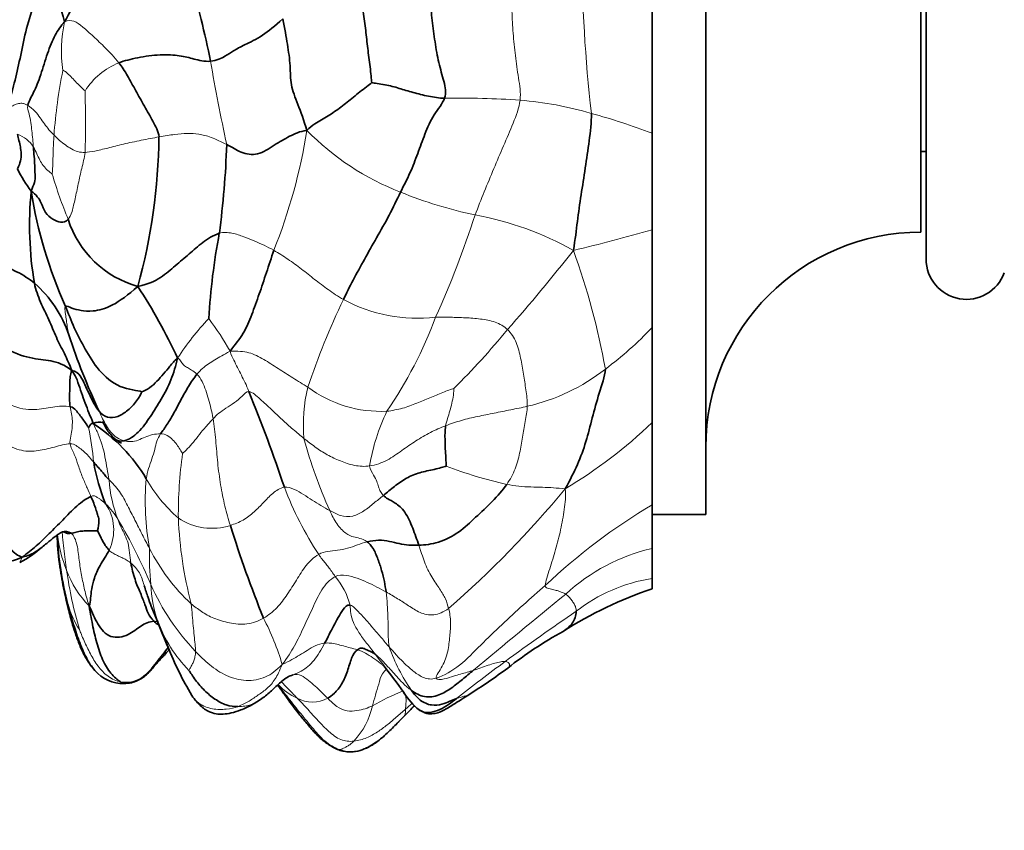
# Model space of a CAD drawing. Units: millimetres. Extents: x 0 to 789, y 0 to 1164.
# Drawn here: x 81 to 118, y 704 to 735 of the extents above; entities that cross this region are included whole.
import ezdxf
from ezdxf import colors
from ezdxf.entities.mleader import LeaderData, LeaderLine
from ezdxf.math import Vec2, Vec3

# ---------------------------------------------------------------- set-up
doc = ezdxf.new("R2010")
doc.units = ezdxf.units.MM
doc.layers.add('DV4_Défaut', color=7, linetype='Continuous')
doc.layers.add('Défaut', color=7, linetype='Continuous')

# ---------------------------------------------------------------- blocks, each defined once
blk = doc.blocks.new('_DOT')
at = {"color": 0}
blk.add_line((0, 0), (-1, 0), dxfattribs=at)
at = {"color": 0, "const_width": 0.333}
blk.add_lwpolyline([(-0.1665, 0, 1), (0.1665, 0, 1)], format="xyb", close=True, dxfattribs=at)
blk = doc.blocks.new('SE3')
at = {"layer": 'DV4_Défaut', "color": 7, "linetype": 'Continuous', "lineweight": 35}
for p, q in [((106.797, 716.153), (106.797, 759.153)), ((114.997, 725.653), (114.997, 749.653)), ((114.797, 726.653), (114.797, 748.653)), ((104.797, 735.723), (104.797, 730.333)), ((104.797, 729.18), (104.797, 731.738)), ((104.797, 730.333), (104.797, 726.742)), ((114.797, 729.653), (114.997, 729.653)), ((104.797, 725.678), (104.797, 727.851)), ((104.797, 726.742), (104.797, 723.103)), ((104.797, 721.848), (104.797, 724.499)), ((104.797, 723.103), (104.797, 719.567)), ((104.797, 719.044), (104.797, 720.578)), ((104.797, 719.567), (104.797, 716.508)), ((104.797, 716.508), (104.797, 714.888)), ((104.797, 716.153), (106.797, 716.153)), ((82.848, 715.498), (82.958, 715.473)), ((104.797, 714.888), (104.797, 713.77)), ((104.797, 713.77), (104.797, 713.382)), ((86.16, 712.737), (86.789, 711.213))]:
    blk.add_line(p, q, dxfattribs=at)
at = {"layer": 'DV4_Défaut', "color": 7, "linetype": 'Continuous', "lineweight": 18}
for centre, radius, start, end in [((159.971, 737.526), 57.794, 180.37902, 186.41376), ((88.081, 733.384), 5.26, 167.994, 187.8316), ((85.976, 730.457), 2.699, 112.2392, 147.5759), ((162.762, 745.848), 75.494, 189.78961, 192.18762), ((101.877, 728.856), 19.385, 168.6584, 175.8546), ((37.603, 730.661), 46.111, 358.7087, 1.5456), ((97.681, 700.047), 31.592, 85.9964, 91.0973), ((98.805, 718.336), 13.27, 73.6595, 85.3275), ((96.264, 708.006), 23.902, 69.0842, 74.7791), ((80.853, 729.273), 1.07, 30.1961, 72.3552), ((71.68, 733.632), 20.521, 338.0976, 351.0478), ((98.977, 737.315), 9.831, 224.3835, 248.9107), ((98.616, 733.582), 16.831, 196.4611, 202.5394), ((101.505, 742.978), 16.028, 247.7639, 258.1459), ((61.187, 739.401), 38.956, 335.8876, 341.8907), ((96.152, 715.841), 11.635, 60.5631, 79.7972), ((85.596, 793.906), 69.855, 283.47191, 285.95415), ((48.829, 767.625), 67.44, 318.60075, 321.85823), ((77.177, 716.946), 26.291, 10.1081, 20.0841), ((119.519, 711.633), 29.042, 154.4766, 161.4233), ((96.099, 729.387), 5.936, 241.9928, 276.2267), ((96.023, 716.141), 10.623, 136.6402, 146.7172), ((81.02, 717.803), 9.204, 28.6997, 37.7297), ((81.476, 729.188), 16.297, 325.6376, 339.5204), ((76.435, 741.952), 29.772, 314.8168, 320.5296), ((95.182, 732.172), 13.217, 306.5919, 316.6748), ((98.498, 727.387), 7.401, 282.9408, 308.0535), ((97.762, 719.478), 5.941, 166.3027, 184.8086), ((94.713, 724.549), 4.565, 233.395, 272.7163), ((101.805, 716.707), 7.619, 154.4768, 170.5607), ((71.431, 716.897), 12.644, 5.4231, 11.3234), ((92.503, 732.34), 17.728, 300.7563, 313.9038), ((109.185, 723.684), 17.969, 195.1776, 204.2884), ((103.155, 716.17), 15.986, 171.9222, 180.5583), ((102.933, 733.067), 16.192, 249.0037, 257.3573), ((89.38, 717.741), 4.797, 183.6565, 201.9175), ((95.633, 716.63), 9.696, 174.9793, 190.3511), ((90.859, 720.246), 5.614, 209.533, 228.9123), ((103.206, 721.766), 12.938, 200.8521, 213.3027), ((71.702, 741.881), 38.806, 311.1288, 320.3221), ((82.853, 714.803), 2.372, 28.9185, 47.2535), ((83.038, 715.571), 1.726, 334.3035, 34.3362), ((116.302, 697.138), 22.53, 120.7091, 133.3867), ((88.419, 717.874), 2.24, 236.1169, 287.8798), ((102.044, 716.611), 14.886, 182.2977, 194.7289), ((69.051, 706.427), 18.515, 22.6032, 30.955), ((96.548, 716.191), 13.902, 183.2827, 194.1516), ((87.319, 715.888), 4.672, 186.0845, 202.7945), ((97.393, 714.623), 11.3, 178.6554, 185.4853), ((92.591, 718.163), 7.274, 206.7549, 227.1834), ((106.462, 707.861), 7.222, 103.3295, 132.4659), ((92.024, 715.466), 9.347, 187.1709, 196.6207), ((98.229, 716.197), 15.364, 187.9267, 196.3793), ((86.406, 715.283), 3.601, 199.5547, 224.7815), ((90.974, 712.107), 2.672, 14.5672, 40.3824), ((105.779, 707.631), 6.217, 99.0939, 127.7402), ((90.823, 713.698), 4.681, 181.9013, 198.7853), ((94.25, 717.168), 8.88, 204.0953, 223.5132), ((351.897, 406.612), 395.784, 129.23078, 129.87561), ((86.58, 713.827), 3.661, 196.4151, 212.417), ((157.88, 630.553), 99.241, 124.28756, 126.15455), ((91.397, 714.083), 5.352, 200.7028, 224.2653), ((81.901, 707.884), 9.519, 16.3426, 27.5838), ((101.763, 713.642), 7.167, 199.7542, 214.3057), ((158.833, 630.816), 99.594, 126.68674, 127.99903), ((92.432, 711.259), 2.113, 222.7839, 246.4929), ((100.006, 698.951), 11.541, 112.9313, 119.1037), ((92.17, 710.366), 1.196, 240.9375, 297.9663), ((91.665, 709.628), 2.792, 316.7836, 347.7323), ((105.836, 697.567), 15.261, 130.8014, 131.9968)]:
    blk.add_arc(centre, radius, start, end, dxfattribs=at)
at = {"layer": 'DV4_Défaut', "color": 7, "linetype": 'Continuous', "lineweight": 35}
for centre, radius, start, end in [((80.399, 733.981), 2.586, 11.0948, 47.0474), ((57.671, 726.906), 31.298, 11.25, 17.0987), ((63.98, 730.528), 22.472, 344.7907, 359.1541), ((54.484, 731.114), 34.507, 352.4996, 358.0013), ((86.141, 731.48), 5.542, 206.5409, 216.6387), ((94.48, 726.91), 12.848, 174.3616, 189.6757), ((98.424, 730.833), 16.94, 189.0379, 204.1854), ((86.673, 728.276), 3.78, 197.641, 254.5425), ((113.386, 721.922), 25.132, 169.251, 176.5493), ((114.797, 718.653), 8, 90, 180), ((116.496, 725.653), 1.5, 180, 340.1189), ((78.956, 721.466), 4.355, 18.3135, 48.9703), ((66.677, 712.35), 22.614, 25.1796, 32.8971), ((108.174, 731.152), 26.427, 198.3464, 204.9875), ((32.886, 697.603), 61.426, 18.56615, 22.1097), ((80.521, 714.212), 6.357, 30.9202, 56.8889), ((85.494, 719.795), 1.083, 228.445, 245.9151), ((91.29, 719.342), 7.378, 189.7594, 202.2821), ((131.896, 729.074), 44.818, 197.305, 201.9897), ((92.848, 715.65), 10.192, 181.4361, 187.447), ((79.674, 717.569), 3.577, 296.4176, 312.6708), ((92.024, 715.466), 9.347, 186.9893, 187.1709), ((109.722, 698.828), 15.364, 108.6852, 122.4217), ((99.887, 717.062), 14.348, 199.8491, 204.0297), ((108.796, 698.519), 15.158, 118.8412, 128.1711), ((98.247, 715.724), 12.315, 201.4022, 210.822), ((86.27, 703.238), 11.215, 34.0809, 40.7243), ((85.128, 711.257), 1.399, 220.5904, 270.7712), ((84.415, 730.817), 25.314, 302.3963, 306.3776), ((98.022, 711.119), 2.934, 213.0965, 229.7941), ((135.253, 669.743), 55.569, 135.0017, 135.5605)]:
    blk.add_arc(centre, radius, start, end, dxfattribs=at)
for points in [[(87.585, 736.108), (87.199, 736.103), (86.392, 736.587), (85.041, 736.553), (84.122, 735.854), (83.446, 735.373), (83.117, 734.824), (82.937, 734.478)], [(82.161, 735.874), (81.975, 735.502), (81.677, 734.866), (81.423, 733.848), (81.231, 732.863), (81.013, 731.969), (80.854, 731.442), (80.815, 731.253)], [(93.992, 735.595), (93.996, 735.344), (94.044, 734.848), (94.148, 734.153), (94.213, 733.494), (94.308, 732.815), (94.358, 732.33), (94.367, 732.218)], [(96.545, 735.345), (96.57, 735.071), (96.603, 734.524), (96.721, 733.729), (96.848, 732.943), (97.064, 732.254), (97.149, 731.836), (97.076, 731.633)], [(81.565, 731.365), (81.598, 731.524), (81.79, 731.817), (82.051, 732.494), (82.292, 733.312), (82.581, 734.023), (82.8, 734.321), (82.937, 734.478)], [(91.053, 734.588), (90.768, 734.326), (90.289, 733.935), (89.609, 733.61), (89.197, 733.396), (88.944, 733.207), (88.604, 733.036), (88.367, 733.012)], [(91.053, 734.588), (91.13, 734.219), (91.234, 733.632), (91.349, 732.824), (91.332, 732.131), (91.601, 731.448), (91.846, 730.812), (91.951, 730.438)], [(88.367, 733.012), (88.138, 732.989), (87.738, 733.102), (87.245, 733.228), (86.515, 733.274), (85.627, 733.154), (85.169, 733.029), (84.954, 732.956)], [(84.954, 732.956), (85.067, 732.815), (85.28, 732.477), (85.582, 731.918), (85.904, 731.342), (86.23, 730.773), (86.427, 730.412), (86.45, 730.196)], [(94.367, 732.218), (94.272, 732.13), (93.912, 731.868), (93.457, 731.483), (92.984, 731.13), (92.507, 730.829), (92.164, 730.645), (91.951, 730.438)], [(97.076, 731.633), (96.878, 731.64), (96.478, 731.699), (95.891, 731.856), (95.388, 732.002), (94.874, 732.157), (94.455, 732.191), (94.367, 732.218)], [(97.076, 731.633), (97.005, 731.437), (96.648, 731.034), (96.338, 730.3), (96.081, 729.583), (95.804, 728.854), (95.558, 728.383), (95.44, 728.142)], [(102.539, 731.07), (102.544, 730.734), (102.461, 730.048), (102.316, 729.038), (102.157, 728.041), (102.012, 727.051), (101.942, 726.394), (101.87, 725.974)], [(81.178, 730.292), (81.2, 730.217), (81.24, 730.06), (81.294, 729.823), (81.33, 729.574), (81.305, 729.304), (81.242, 729.128), (81.183, 729.003)], [(91.951, 730.438), (91.688, 730.404), (91.31, 730.228), (90.748, 729.905), (90.12, 729.478), (89.485, 729.59), (89.168, 729.814), (88.969, 729.91)], [(81.778, 729.811), (81.787, 729.698), (81.805, 729.471), (81.83, 729.13), (81.837, 728.798), (81.846, 728.484), (81.734, 728.32), (81.694, 728.172)], [(83.07, 727.13), (82.984, 727.043), (82.787, 726.985), (82.502, 727.122), (82.198, 727.354), (82.09, 727.747), (81.883, 728.051), (81.694, 728.172)], [(95.44, 728.142), (95.298, 727.855), (95.024, 727.272), (94.541, 726.442), (94.095, 725.636), (93.665, 724.862), (93.423, 724.381), (93.312, 724.146)], [(85.665, 724.632), (86.057, 724.713), (86.537, 724.95), (87.058, 725.409), (87.573, 725.839), (88.063, 726.28), (88.459, 726.536), (88.695, 726.61)], [(90.72, 725.977), (90.629, 725.698), (90.447, 725.144), (90.182, 724.35), (89.903, 723.571), (89.615, 722.868), (89.286, 722.482), (89.093, 722.223)], [(81.815, 724.751), (81.711, 724.839), (81.502, 724.989), (81.16, 725.184), (80.752, 725.362), (80.464, 725.512), (80.398, 725.591), (80.386, 725.607)], [(81.815, 724.751), (81.865, 724.511), (82.03, 724.04), (82.361, 723.395), (82.622, 722.73), (82.932, 722.133), (83.123, 721.733), (83.206, 721.504)], [(82.971, 723.893), (83.018, 723.916), (83.196, 723.818), (83.534, 723.733), (83.953, 723.685), (84.689, 723.856), (85.303, 724.32), (85.665, 724.632)], [(82.971, 723.893), (83.073, 723.634), (83.28, 723.097), (83.696, 722.297), (84.179, 721.502), (84.964, 720.813), (85.668, 720.764), (85.808, 720.715)], [(83.206, 721.504), (82.94, 721.723), (82.404, 721.904), (81.699, 721.928), (80.657, 722.295), (80.027, 722.94), (79.889, 723.394), (79.84, 723.641)], [(87.143, 721.971), (87.077, 721.683), (86.915, 721.138), (86.542, 720.43), (86.133, 719.793), (85.699, 719.173), (85.331, 718.932), (85.157, 718.891)], [(87.143, 721.971), (87.017, 721.868), (86.859, 721.663), (86.619, 721.378), (86.38, 721.105), (86.113, 720.847), (85.885, 720.739), (85.808, 720.715)], [(83.206, 721.504), (83.165, 721.42), (83.14, 721.285), (83.134, 721.031), (83.126, 720.74), (83.119, 720.448), (83.127, 720.251), (83.14, 720.157)], [(83.994, 719.537), (83.947, 719.681), (83.841, 719.926), (83.701, 720.295), (83.566, 720.672), (83.434, 721.066), (83.346, 721.311), (83.206, 721.504)], [(84.22, 719.989), (84.142, 720.084), (84.008, 720.306), (83.848, 720.649), (83.686, 720.982), (83.539, 721.313), (83.359, 721.487), (83.206, 721.504)], [(103.06, 721.56), (103.048, 721.282), (102.816, 720.662), (102.572, 719.735), (102.348, 718.859), (102.043, 718.003), (101.752, 717.451), (101.569, 717.105)], [(86.508, 719.149), (86.581, 719.255), (86.752, 719.486), (87.023, 719.941), (87.274, 720.447), (87.546, 720.915), (87.752, 721.229), (87.862, 721.369)], [(85.808, 720.715), (85.804, 720.666), (85.629, 720.351), (85.299, 720.011), (84.921, 719.766), (84.516, 719.718), (84.307, 719.883), (84.22, 719.989)], [(83.14, 720.157), (83.255, 720.137), (83.354, 720.03), (83.49, 719.864), (83.613, 719.704), (83.737, 719.524), (83.813, 719.405), (83.829, 719.379)], [(80.071, 719.493), (80.084, 719.142), (80.009, 718.261), (80.147, 716.923), (80.429, 715.593), (80.932, 714.797), (81.196, 714.613), (81.358, 714.559)], [(83.994, 719.537), (83.949, 719.546), (83.93, 719.522), (83.902, 719.492), (83.875, 719.454), (83.849, 719.415), (83.835, 719.381), (83.829, 719.379)], [(97.116, 719.449), (97.1, 719.354), (97.09, 719.177), (97.094, 718.893), (97.102, 718.598), (97.123, 718.26), (97.137, 718.005), (97.131, 717.95)], [(84.592, 717.435), (84.515, 717.502), (84.448, 717.599), (84.342, 717.731), (84.232, 717.854), (84.124, 717.974), (84.052, 718.053), (84.019, 718.092)], [(97.131, 717.95), (97.049, 717.919), (96.694, 717.815), (96.15, 717.722), (95.646, 717.516), (95.212, 717.195), (94.934, 716.972), (94.798, 716.859)], [(99.389, 717.268), (99.234, 717.05), (98.869, 716.623), (98.226, 716.044), (97.631, 715.466), (96.849, 715.073), (96.341, 715.015), (96.121, 715.005)], [(83.915, 716.822), (83.769, 716.76), (83.378, 716.476), (82.867, 715.937), (82.362, 715.429), (81.876, 714.964), (81.556, 714.708), (81.358, 714.559)], [(83.915, 716.822), (83.955, 716.727), (84.023, 716.569), (84.104, 716.346), (84.16, 716.135), (84.232, 715.971), (84.199, 715.655), (84.161, 715.55)], [(94.798, 716.859), (94.845, 716.813), (94.945, 716.728), (95.217, 716.609), (95.621, 716.283), (95.898, 715.635), (96.049, 715.22), (96.121, 715.005)], [(82.851, 715.499), (82.954, 715.533), (83.065, 715.532), (83.18, 715.448)], [(84.161, 715.55), (84.131, 715.544), (83.975, 715.548), (83.759, 715.537), (83.572, 715.538), (83.363, 715.489), (83.238, 715.455), (83.18, 715.448)], [(84.593, 714.823), (84.55, 714.868), (84.474, 714.956), (84.382, 715.106), (84.301, 715.262), (84.231, 715.422), (84.175, 715.525), (84.161, 715.55)], [(96.121, 715.005), (95.984, 714.998), (95.743, 715.003), (95.391, 715.059), (95.033, 715.154), (94.626, 715.212), (94.338, 715.167), (94.194, 715.132)], [(94.194, 715.132), (94.268, 715.083), (94.429, 714.913), (94.6, 714.484), (94.743, 714.067), (94.842, 713.649), (94.884, 713.391), (94.9, 713.266)], [(84.593, 714.823), (84.491, 714.617), (84.224, 714.242), (84.026, 713.768), (83.934, 713.371), (83.906, 713.027), (83.883, 712.837), (83.849, 712.747)], [(85.402, 714.343), (85.439, 714.144), (85.549, 713.71), (85.761, 713.223), (85.945, 712.772), (86.014, 712.475), (86.166, 712.279), (86.267, 712.174)], [(86.267, 712.174), (86.089, 712.164), (85.76, 712.027), (85.351, 711.642), (84.623, 711.49), (84.134, 712.075), (83.977, 712.486), (83.849, 712.747)], [(83.849, 712.747), (83.902, 712.441), (83.986, 711.964), (84.15, 711.287), (84.36, 710.655), (84.702, 710.156), (84.944, 709.97), (85.034, 709.915)], [(93.56, 712.779), (93.446, 712.789), (93.299, 712.629), (93.113, 712.31), (92.945, 711.997), (92.784, 711.691), (92.676, 711.467), (92.614, 711.359)], [(86.267, 712.174), (86.321, 712.117), (86.378, 712.072), (86.437, 712.034)], [(93.832, 711.113), (93.751, 711.052), (93.603, 710.832), (93.474, 710.307), (93.27, 709.837), (92.963, 709.459), (92.81, 709.357), (92.73, 709.31)], [(94.497, 710.952), (94.424, 711.005), (94.343, 711.032), (94.237, 711.088), (94.12, 711.145), (93.997, 711.196), (93.888, 711.156), (93.832, 711.113)], [(89.388, 709.005), (89.247, 709.006), (88.953, 709.031), (88.526, 709.269), (88.139, 709.589), (87.801, 709.981), (87.611, 710.273), (87.565, 710.347)], [(98.151, 710.352), (98.012, 710.237), (97.744, 710.011), (97.332, 709.683), (96.877, 709.404), (96.323, 709.311), (95.991, 709.495), (95.843, 709.603)], [(95.556, 709.528), (95.572, 709.506), (95.588, 709.484), (95.604, 709.462)], [(95.843, 709.603), (95.942, 709.473), (96.15, 709.209), (96.598, 709.02), (96.995, 709.085), (97.276, 709.203), (97.445, 709.272), (97.519, 709.299)], [(92.996, 707.451), (92.988, 707.455), (92.981, 707.459), (92.973, 707.463)]]:
    blk.add_open_spline(points, degree=3, dxfattribs=at)
at = {"layer": 'DV4_Défaut', "color": 7, "linetype": 'Continuous', "lineweight": 18}
for points in [[(99.529, 735.682), (99.552, 735.413), (99.582, 734.875), (99.623, 734.053), (99.707, 733.221), (99.824, 732.392), (99.918, 731.84), (99.886, 731.562)], [(82.937, 734.478), (83.08, 734.537), (83.281, 734.538), (83.604, 734.309), (84.003, 733.935), (84.45, 733.522), (84.789, 733.164), (84.954, 732.956)], [(82.871, 732.668), (82.898, 732.669), (83.005, 732.608), (83.165, 732.443), (83.335, 732.261), (83.526, 732.074), (83.66, 731.942), (83.697, 731.905)], [(80.815, 731.253), (80.867, 731.281), (80.972, 731.337), (81.133, 731.42), (81.316, 731.459), (81.445, 731.426), (81.51, 731.398), (81.565, 731.365)], [(81.565, 731.365), (81.544, 731.266), (81.625, 731.048), (81.68, 730.727), (81.719, 730.419), (81.749, 730.116), (81.77, 729.913), (81.778, 729.811)], [(82.543, 730.257), (82.478, 730.325), (82.351, 730.461), (82.188, 730.679), (82.027, 730.908), (81.849, 731.159), (81.652, 731.313), (81.565, 731.365)], [(99.886, 731.562), (99.855, 731.278), (99.633, 730.703), (99.27, 729.863), (98.908, 729.018), (98.554, 728.16), (98.325, 727.582), (98.213, 727.292)], [(82.543, 730.257), (82.534, 730.154), (82.523, 729.942), (82.51, 729.633), (82.504, 729.319), (82.49, 729.026), (82.478, 728.843), (82.474, 728.813)], [(83.703, 729.622), (83.604, 729.619), (83.423, 729.634), (83.192, 729.745), (82.965, 729.893), (82.744, 730.068), (82.608, 730.188), (82.543, 730.257)], [(88.969, 729.91), (88.766, 730.009), (88.372, 730.21), (87.93, 730.305), (87.504, 730.34), (87.054, 730.295), (86.66, 730.234), (86.45, 730.196)], [(86.45, 730.196), (86.238, 730.158), (85.795, 730.074), (85.108, 729.929), (84.537, 729.778), (84.033, 729.659), (83.801, 729.625), (83.703, 729.622)], [(81.778, 729.811), (81.822, 729.737), (81.912, 729.57), (82.006, 729.33), (82.137, 729.125), (82.311, 728.938), (82.432, 728.85), (82.474, 728.813)], [(83.703, 729.622), (83.675, 729.41), (83.566, 729.027), (83.445, 728.447), (83.327, 727.886), (83.219, 727.4), (83.124, 727.185), (83.07, 727.13)], [(88.695, 726.61), (88.842, 726.656), (89.175, 726.635), (89.61, 726.484), (89.992, 726.333), (90.362, 726.167), (90.601, 726.045), (90.72, 725.977)], [(90.72, 725.977), (90.899, 725.873), (91.253, 725.65), (91.752, 725.281), (92.24, 724.898), (92.739, 724.511), (93.11, 724.263), (93.312, 724.146)], [(82.971, 723.893), (82.941, 723.879), (82.955, 723.723), (82.985, 723.486), (83.019, 723.247), (83.054, 723.018), (83.088, 722.85), (83.09, 722.834)], [(96.743, 723.486), (96.93, 723.491), (97.297, 723.488), (97.848, 723.471), (98.409, 723.431), (98.974, 723.333), (99.29, 723.149), (99.417, 723.027)], [(99.417, 723.027), (99.556, 722.894), (99.773, 722.56), (99.915, 721.966), (100.018, 721.37), (100.101, 720.786), (100.161, 720.389), (100.156, 720.175)], [(89.093, 722.223), (88.962, 722.157), (88.781, 722.05), (88.527, 721.896), (88.296, 721.762), (88.073, 721.592), (87.93, 721.456), (87.862, 721.369)], [(89.093, 722.223), (89.381, 722.227), (89.809, 722.207), (90.344, 721.929), (90.891, 721.575), (91.431, 721.226), (91.802, 720.999), (91.991, 720.885)], [(89.093, 722.223), (89.134, 722.082), (89.23, 721.894), (89.373, 721.612), (89.515, 721.332), (89.656, 721.052), (89.745, 720.86), (89.795, 720.723)], [(87.862, 721.369), (87.788, 721.443), (87.659, 721.535), (87.5, 721.609), (87.367, 721.7), (87.267, 721.817), (87.218, 721.929), (87.143, 721.971)], [(83.14, 720.157), (82.956, 720.189), (82.477, 720.171), (81.858, 720.001), (80.914, 720.134), (80.06, 720.832), (79.776, 721.323), (79.671, 721.573)], [(87.862, 721.369), (87.934, 721.295), (88.066, 721.102), (88.191, 720.768), (88.297, 720.436), (88.386, 720.093), (88.437, 719.861), (88.461, 719.71)], [(89.795, 720.723), (89.707, 720.737), (89.549, 720.537), (89.26, 720.305), (88.933, 720.101), (88.666, 719.917), (88.529, 719.781), (88.461, 719.71)], [(94.929, 719.989), (95.13, 720.014), (95.521, 720.09), (96.045, 720.283), (96.531, 720.489), (97.01, 720.697), (97.33, 720.807), (97.419, 720.834)], [(97.419, 720.834), (97.422, 720.796), (97.41, 720.59), (97.352, 720.289), (97.275, 720.001), (97.189, 719.722), (97.131, 719.535), (97.116, 719.449)], [(91.843, 718.98), (91.706, 719.09), (91.435, 719.318), (91.034, 719.674), (90.636, 720.052), (90.218, 720.442), (89.929, 720.7), (89.795, 720.723)], [(83.14, 720.157), (83.153, 720.068), (83.203, 719.896), (83.233, 719.63), (83.217, 719.355), (83.175, 719.057), (83.119, 718.862), (83.138, 718.777)], [(100.156, 720.175), (99.95, 720.125), (99.537, 720.043), (98.924, 719.918), (98.307, 719.8), (97.696, 719.66), (97.31, 719.523), (97.116, 719.449)], [(100.156, 720.175), (100.151, 719.996), (100.074, 719.612), (99.979, 719.021), (99.879, 718.435), (99.724, 717.843), (99.521, 717.453), (99.389, 717.268)], [(85.157, 718.891), (85.057, 718.918), (84.87, 718.999), (84.652, 719.205), (84.485, 719.45), (84.35, 719.707), (84.273, 719.881), (84.22, 719.989)], [(88.461, 719.71), (88.368, 719.614), (88.191, 719.413), (87.951, 719.122), (87.729, 718.84), (87.513, 718.592), (87.366, 718.462), (87.328, 718.417)], [(88.461, 719.71), (88.499, 719.468), (88.566, 718.912), (88.626, 718.073), (88.736, 717.247), (88.892, 716.446), (89.035, 715.974), (89.106, 715.742)], [(83.138, 718.777), (82.97, 718.768), (82.551, 718.658), (81.954, 718.503), (81.35, 718.478), (80.615, 718.803), (80.237, 719.265), (80.071, 719.493)], [(83.994, 719.537), (84.079, 719.388), (84.192, 719.139), (84.342, 718.738), (84.445, 718.298), (84.518, 717.847), (84.573, 717.565), (84.592, 717.435)], [(97.116, 719.449), (96.923, 719.375), (96.542, 719.214), (96.007, 718.889), (95.485, 718.536), (94.957, 718.144), (94.521, 717.991), (94.289, 717.956)], [(86.508, 719.149), (86.404, 719.151), (86.203, 719.131), (85.931, 719.033), (85.676, 718.908), (85.412, 718.84), (85.237, 718.869), (85.157, 718.891)], [(85.975, 717.479), (85.996, 717.614), (86.056, 717.863), (86.186, 718.219), (86.301, 718.578), (86.353, 718.876), (86.445, 719.055), (86.508, 719.149)], [(87.328, 718.417), (87.313, 718.441), (87.235, 718.566), (87.113, 718.754), (86.962, 718.93), (86.771, 719.107), (86.594, 719.147), (86.508, 719.149)], [(94.289, 717.956), (94.1, 717.928), (93.715, 717.951), (93.192, 718.133), (92.706, 718.363), (92.258, 718.653), (91.98, 718.87), (91.843, 718.98)], [(84.019, 718.092), (83.965, 718.154), (83.865, 718.284), (83.707, 718.451), (83.54, 718.592), (83.363, 718.714), (83.242, 718.782), (83.138, 718.777)], [(83.138, 718.777), (83.167, 718.639), (83.312, 718.379), (83.438, 717.992), (83.602, 717.522), (83.787, 717.12), (83.875, 716.918), (83.915, 716.822)], [(94.289, 717.956), (94.306, 717.824), (94.453, 717.589), (94.56, 717.382), (94.617, 717.177), (94.689, 717), (94.754, 716.9), (94.798, 716.859)], [(86.095, 714.888), (86.004, 715.059), (85.821, 715.407), (85.556, 715.944), (85.278, 716.476), (85.002, 717.025), (84.716, 717.326), (84.592, 717.435)], [(91.115, 717.161), (90.952, 717.137), (90.666, 716.948), (90.34, 716.585), (89.995, 716.245), (89.594, 715.921), (89.265, 715.793), (89.106, 715.742)], [(92.806, 716.293), (92.694, 716.354), (92.475, 716.479), (92.151, 716.683), (91.83, 716.891), (91.498, 717.095), (91.242, 717.18), (91.115, 717.161)], [(99.389, 717.268), (99.543, 717.24), (99.843, 717.196), (100.285, 717.169), (100.719, 717.162), (101.135, 717.147), (101.403, 717.117), (101.569, 717.105)], [(101.569, 717.105), (101.594, 716.833), (101.54, 716.338), (101.404, 715.572), (101.207, 714.842), (100.997, 714.118), (100.832, 713.658), (100.826, 713.511)], [(84.463, 716.545), (84.429, 716.577), (84.365, 716.638), (84.266, 716.712), (84.169, 716.774), (84.07, 716.828), (84.006, 716.861), (83.915, 716.822)], [(94.798, 716.859), (94.679, 716.76), (94.443, 716.566), (94.089, 716.272), (93.668, 716.049), (93.192, 716.083), (92.934, 716.225), (92.806, 716.293)], [(92.806, 716.293), (92.886, 716.122), (93.044, 715.791), (93.415, 715.405), (93.7, 715.305), (93.913, 715.273), (94.09, 715.2), (94.194, 715.132)], [(84.929, 715.95), (84.965, 715.855), (85.042, 715.663), (85.186, 715.382), (85.311, 715.087), (85.355, 714.729), (85.377, 714.48), (85.402, 714.343)], [(83.18, 715.448), (83.285, 715.371), (83.422, 715.026), (83.472, 714.445), (83.567, 713.889), (83.676, 713.342), (83.769, 712.992), (83.849, 712.747)], [(94.194, 715.132), (94.072, 715.102), (93.832, 715.012), (93.47, 714.888), (93.095, 714.809), (92.728, 714.79), (92.505, 714.726), (92.393, 714.663)], [(96.121, 715.005), (96.191, 714.797), (96.318, 714.379), (96.588, 713.799), (96.91, 713.367), (97.124, 713.011), (97.197, 712.77), (97.227, 712.652)], [(85.402, 714.343), (85.33, 714.4), (85.228, 714.468), (85.067, 714.547), (84.903, 714.623), (84.738, 714.7), (84.635, 714.777), (84.593, 714.823)], [(92.393, 714.663), (92.213, 714.562), (91.899, 714.267), (91.57, 713.704), (91.228, 713.174), (90.858, 712.659), (90.525, 712.4), (90.338, 712.292)], [(92.393, 714.663), (92.44, 714.594), (92.521, 714.487), (92.64, 714.339), (92.757, 714.189), (92.878, 714.033), (92.965, 713.901), (93.009, 713.838)], [(93.009, 713.838), (92.808, 713.735), (92.481, 713.37), (92.161, 712.65), (91.835, 711.952), (91.503, 711.252), (91.233, 710.825), (91.035, 710.563)], [(94.9, 713.266), (94.787, 713.33), (94.56, 713.451), (94.202, 713.628), (93.826, 713.783), (93.42, 713.902), (93.134, 713.903), (93.009, 713.838)], [(100.826, 713.511), (100.553, 713.272), (100.006, 712.791), (99.206, 712.046), (98.417, 711.301), (97.663, 710.506), (97.056, 710.145), (96.766, 710.06)], [(100.826, 713.511), (100.822, 713.419), (100.961, 713.389), (101.147, 713.35), (101.314, 713.304), (101.458, 713.25), (101.548, 713.213), (101.586, 713.188)], [(97.227, 712.652), (97.038, 712.521), (96.674, 712.35), (96.14, 712.481), (95.741, 712.756), (95.333, 713.016), (95.046, 713.184), (94.9, 713.266)], [(94.9, 713.266), (94.92, 713.106), (94.949, 712.796), (94.969, 712.371), (94.979, 711.971), (94.983, 711.586), (94.986, 711.354), (95.018, 711.22)], [(101.586, 713.188), (101.634, 713.158), (101.712, 713.081), (101.809, 712.953), (101.901, 712.83), (101.962, 712.699), (101.975, 712.6), (101.974, 712.547)], [(90.338, 712.292), (90.15, 712.184), (89.729, 712.031), (89.06, 712.096), (88.475, 712.276), (88.012, 712.538), (87.765, 712.727), (87.647, 712.827)], [(87.647, 712.827), (87.675, 712.667), (87.687, 712.396), (87.724, 712.01), (87.756, 711.639), (87.797, 711.318), (87.812, 711.135), (87.81, 711.054)], [(93.56, 712.779), (93.572, 712.666), (93.565, 712.474), (93.667, 712.144), (93.877, 711.759), (94.172, 711.366), (94.387, 711.091), (94.497, 710.952)], [(95.018, 711.22), (94.919, 711.332), (94.727, 711.56), (94.438, 711.899), (94.143, 712.233), (93.844, 712.565), (93.63, 712.773), (93.56, 712.779)], [(97.227, 712.652), (97.271, 712.478), (97.318, 712.154), (97.27, 711.62), (97.217, 711.063), (97.028, 710.498), (96.75, 710.158), (96.766, 710.06)], [(86.4, 712.162), (86.357, 712.172), (86.313, 712.176), (86.267, 712.174)], [(85.034, 709.915), (84.862, 709.949), (84.537, 710.101), (84.164, 710.502), (83.89, 710.963), (83.657, 711.449), (83.521, 711.781), (83.489, 711.864)], [(91.035, 710.563), (91.189, 710.641), (91.393, 710.744), (91.679, 710.921), (91.97, 711.092), (92.249, 711.278), (92.492, 711.344), (92.614, 711.359)], [(92.614, 711.359), (92.549, 711.246), (92.422, 711.011), (92.225, 710.726), (91.992, 710.48), (91.754, 710.319), (91.547, 710.227), (91.439, 710.18)], [(92.614, 711.359), (92.689, 711.369), (92.827, 711.373), (93.061, 711.325), (93.308, 711.26), (93.564, 711.188), (93.742, 711.14), (93.832, 711.113)], [(96.766, 710.06), (96.584, 710.006), (96.296, 710.046), (95.932, 710.3), (95.606, 710.58), (95.304, 710.896), (95.111, 711.113), (95.018, 711.22)], [(87.81, 711.054), (87.808, 710.979), (87.792, 710.853), (87.751, 710.699), (87.685, 710.57), (87.615, 710.446), (87.574, 710.37), (87.565, 710.347)], [(91.035, 710.563), (90.82, 710.355), (90.441, 710.053), (89.686, 709.917), (88.95, 710.12), (88.316, 710.544), (87.971, 710.882), (87.81, 711.054)], [(95.843, 709.603), (95.735, 709.681), (95.537, 709.853), (95.275, 710.147), (95.014, 710.439), (94.746, 710.726), (94.561, 710.905), (94.497, 710.952)], [(91.035, 710.563), (90.931, 710.336), (90.787, 710.004), (90.482, 709.665), (90.145, 709.436), (89.811, 709.201), (89.544, 709.062), (89.388, 709.005)], [(98.151, 710.352), (98.243, 710.382), (98.425, 710.445), (98.697, 710.539), (98.956, 710.624), (99.172, 710.67), (99.29, 710.686), (99.332, 710.682)], [(92.73, 709.31), (92.652, 709.386), (92.499, 709.539), (92.262, 709.767), (92.015, 709.974), (91.748, 710.182), (91.535, 710.207), (91.439, 710.18)], [(96.766, 710.06), (96.776, 709.998), (97.077, 710.009), (97.422, 710.146), (97.673, 710.21), (97.919, 710.279), (98.073, 710.326), (98.151, 710.352)], [(93.699, 707.716), (93.542, 707.697), (93.204, 707.725), (92.758, 708.071), (92.369, 708.472), (91.985, 708.902), (91.722, 709.182), (91.589, 709.321)], [(94.393, 709.035), (94.306, 708.995), (94.126, 708.917), (93.823, 708.845), (93.453, 708.813), (93.048, 708.979), (92.838, 709.206), (92.73, 709.31)], [(95.577, 708.65), (95.43, 708.5), (95.139, 708.202), (94.707, 707.792), (94.245, 707.495), (93.729, 707.279), (93.343, 707.34), (93.154, 707.408)], [(95.626, 708.909), (95.506, 708.803), (95.277, 708.602), (94.944, 708.312), (94.586, 708.057), (94.187, 707.824), (93.871, 707.737), (93.699, 707.716)], [(95.626, 708.909), (95.625, 708.883), (95.625, 708.835), (95.619, 708.778), (95.612, 708.729), (95.599, 708.685), (95.582, 708.657), (95.577, 708.65)], [(93.699, 707.716), (93.655, 707.67), (93.576, 707.594), (93.457, 707.53), (93.346, 707.461), (93.242, 707.415), (93.196, 707.403), (93.154, 707.408)], [(93.154, 707.408), (93.106, 707.414), (93.048, 707.426), (92.996, 707.451)]]:
    blk.add_open_spline(points, degree=3, dxfattribs=at)
at = {"layer": 'DV4_Défaut', "color": 7, "linetype": 'Continuous', "lineweight": 35}
for points, knots in [([(84.384, 719.555), (84.37, 719.564), (84.284, 719.602), (84.154, 719.598), (83.994, 719.537)], [0, 0, 0, 0, 0.182886, 1, 1, 1, 1]), ([(84.364, 719.609), (84.363, 719.608), (84.361, 719.605), (84.368, 719.585), (84.392, 719.53), (84.417, 719.479), (84.45, 719.417), (84.549, 719.239), (84.664, 719.109), (84.777, 718.983)], [0, 0, 0, 0, 0.064847, 0.24962, 0.326653, 0.399867, 0.474762, 0.556069, 1, 1, 1, 1]), ([(85.157, 718.891), (85.013, 718.857), (84.879, 718.897), (84.786, 718.975), (84.777, 718.983)], [0, 0, 0, 0, 0.896721, 1, 1, 1, 1]), ([(84.936, 718.856), (84.951, 718.854), (84.96, 718.855), (84.968, 718.865), (84.968, 718.865)], [0, 0, 0, 0, 0.987115, 1, 1, 1, 1]), ([(81.358, 714.559), (81.064, 714.42), (80.516, 714.284), (79.886, 714.83), (79.682, 715.295), (79.608, 715.524)], [0, 0, 0, 0, 0.344588, 0.689176, 1, 1, 1, 1]), ([(82.096, 714.936), (82.221, 715.036), (82.413, 715.186), (82.65, 715.388), (82.814, 715.488), (82.84, 715.496), (82.851, 715.499)], [0, 0, 0, 0, 0.338955, 0.622503, 0.840675, 1, 1, 1, 1]), ([(83.18, 715.448), (83.121, 715.441), (83.035, 715.439), (82.969, 715.466), (82.952, 715.477)], [0, 0, 0, 0, 0.714294, 1, 1, 1, 1]), ([(81.358, 714.559), (81.576, 714.616), (81.797, 714.705), (81.998, 714.858), (82.098, 714.938)], [0, 0, 0, 0, 0.5083215, 1, 1, 1, 1]), ([(82.743, 714.326), (82.795, 713.994), (82.879, 713.476), (83.053, 712.701), (83.21, 712.12), (83.362, 711.644), (83.526, 711.203), (83.705, 710.833), (83.907, 710.533), (83.999, 710.423), (84.054, 710.359)], [0, 0, 0, 0, 0.209503, 0.389059, 0.534395, 0.626571, 0.732187, 0.857903, 0.927872, 1, 1, 1, 1]), ([(86.161, 712.736), (86.12, 712.845), (86.03, 713.097), (85.946, 713.351), (85.9, 713.499)], [0, 0, 0, 0, 0.436614, 1, 1, 1, 1]), ([(83.067, 712.792), (83.123, 712.572), (83.243, 712.13), (83.458, 711.456), (83.714, 710.854), (83.937, 710.484), (84.066, 710.346)], [0, 0, 0, 0, 0.260979, 0.521958, 0.782937, 1, 1, 1, 1]), ([(101.974, 712.547), (101.971, 712.471), (101.947, 712.307), (101.838, 712.095), (101.69, 711.943), (101.562, 711.841), (101.484, 711.797)], [0, 0, 0, 0, 0.256437, 0.512875, 0.769312, 1, 1, 1, 1]), ([(86.799, 711.212), (86.654, 711.024), (86.35, 710.637), (85.835, 709.97), (85.308, 709.861), (85.034, 709.915)], [0, 0, 0, 0, 0.304012, 0.652006, 1, 1, 1, 1]), ([(85.146, 709.858), (85.249, 709.864), (85.41, 709.877), (85.648, 709.959), (85.833, 710.064), (85.979, 710.179), (86.09, 710.29), (86.176, 710.386), (86.239, 710.46), (86.292, 710.523), (86.303, 710.535), (86.377, 710.619), (86.495, 710.75), (86.649, 710.919), (86.763, 711.046), (86.824, 711.114), (86.83, 711.12)], [0, 0, 0, 0, 0.101353, 0.188352, 0.263769, 0.329608, 0.387632, 0.439662, 0.488415, 0.537699, 0.641741, 0.73188, 0.814873, 0.902398, 0.990605, 1, 1, 1, 1]), ([(91.439, 710.18), (91.284, 710.136), (91.015, 709.972), (90.686, 709.624), (90.448, 709.427), (90.328, 709.337)], [0, 0, 0, 0, 0.3418595, 0.6837189, 1, 1, 1, 1]), ([(90.862, 709.809), (90.953, 709.681), (91.2, 709.338), (91.569, 708.839), (91.946, 708.37), (92.25, 708.02), (92.593, 707.688), (92.831, 707.546), (92.973, 707.463)], [0, 0, 0, 0, 0.148746, 0.419172, 0.559862, 0.703782, 0.849918, 1, 1, 1, 1]), ([(87.671, 709.414), (87.787, 709.253), (87.968, 709.019), (88.329, 708.782), (88.634, 708.717), (88.868, 708.717), (89.163, 708.762), (89.526, 708.88), (89.942, 709.072), (90.181, 709.234), (90.329, 709.337)], [0, 0, 0, 0, 0.159693, 0.278967, 0.363416, 0.433694, 0.532328, 0.662416, 0.821032, 1, 1, 1, 1]), ([(96.121, 708.883), (96.23, 708.822), (96.402, 708.73), (96.658, 708.728), (96.868, 708.78), (97.061, 708.875), (97.267, 708.995), (97.48, 709.124), (97.744, 709.294), (97.887, 709.385), (97.977, 709.443)], [0, 0, 0, 0, 0.172802, 0.320613, 0.443579, 0.544294, 0.63624, 0.744111, 0.865101, 1, 1, 1, 1]), ([(97.519, 709.299), (97.423, 709.226), (97.228, 709.072), (96.908, 708.886), (96.547, 708.759), (96.269, 708.789), (96.145, 708.866), (96.124, 708.881)], [0, 0, 0, 0, 0.237236, 0.474471, 0.711707, 0.948942, 1, 1, 1, 1]), ([(92.993, 707.453), (93.064, 707.421), (93.182, 707.371), (93.391, 707.324), (93.596, 707.311), (93.851, 707.337), (94.098, 707.421), (94.423, 707.578), (94.787, 707.858), (95.178, 708.247), (95.422, 708.49), (95.564, 708.632)], [0, 0, 0, 0, 0.054921, 0.106495, 0.156683, 0.212231, 0.348589, 0.494295, 0.672723, 0.839757, 1, 1, 1, 1])]:
    blk.add_open_spline(points, degree=3, knots=knots, dxfattribs=at)
at = {"layer": 'DV4_Défaut', "color": 7, "linetype": 'Continuous', "lineweight": 18}
for points, knots in [([(82.845, 715.51), (82.851, 715.443), (82.863, 715.23), (82.91, 714.885), (82.955, 714.468), (82.993, 714.207), (83.012, 714.078)], [0, 0, 0, 0, 0.135225, 0.423483, 0.711742, 1, 1, 1, 1]), ([(81.358, 714.559), (81.296, 714.44), (81.286, 714.374), (81.267, 714.366), (81.266, 714.365)], [0, 0, 0, 0, 0.9528899, 1, 1, 1, 1]), ([(85.9, 713.499), (85.898, 713.506), (85.848, 713.668), (85.756, 713.995), (85.518, 714.25), (85.402, 714.343)], [0, 0, 0, 0, 0.021795, 0.510897, 1, 1, 1, 1]), ([(86.391, 712.19), (86.326, 712.334), (86.247, 712.513), (86.175, 712.698), (86.161, 712.736)], [0, 0, 0, 0, 0.793933, 1, 1, 1, 1]), ([(93.832, 711.113), (93.932, 711.083), (94.132, 711.006), (94.414, 710.812), (94.622, 710.665), (94.733, 710.583), (94.756, 710.566)], [0, 0, 0, 0, 0.305913, 0.611826, 0.917739, 1, 1, 1, 1]), ([(94.497, 710.952), (94.597, 710.824), (94.8, 710.564), (95.111, 710.157), (95.36, 709.804), (95.504, 709.599), (95.556, 709.528)], [0, 0, 0, 0, 0.279972, 0.559943, 0.839915, 1, 1, 1, 1]), ([(99.332, 710.682), (99.383, 710.678), (99.454, 710.651), (99.497, 710.582), (99.499, 710.509), (99.46, 710.46), (99.429, 710.437)], [0, 0, 0, 0, 0.262585, 0.525171, 0.787756, 1, 1, 1, 1]), ([(94.924, 710.379), (94.867, 710.356), (94.729, 710.222), (94.626, 709.832), (94.507, 709.434), (94.431, 709.162), (94.393, 709.035)], [0, 0, 0, 0, 0.197367, 0.464912, 0.732456, 1, 1, 1, 1]), ([(85.034, 709.915), (85.09, 709.881), (85.142, 709.866), (85.148, 709.859), (85.146, 709.858)], [0, 0, 0, 0, 0.657926, 1, 1, 1, 1]), ([(93.154, 707.408), (92.966, 707.476), (92.602, 707.689), (92.135, 708.239), (91.668, 708.809), (91.246, 709.341), (90.982, 709.678), (90.873, 709.819)], [0, 0, 0, 0, 0.211943, 0.423886, 0.635829, 0.847773, 1, 1, 1, 1]), ([(91.589, 709.321), (91.475, 709.44), (91.278, 709.641), (91.085, 709.844), (91.003, 709.928)], [0, 0, 0, 0, 0.580491, 1, 1, 1, 1]), ([(89.388, 709.005), (89.26, 708.959), (88.967, 708.887), (88.436, 708.891), (87.961, 709.066), (87.748, 709.301), (87.671, 709.415)], [0, 0, 0, 0, 0.2663346, 0.5326692, 0.7990039, 1, 1, 1, 1]), ([(95.64, 709.41), (95.64, 709.352), (95.645, 709.236), (95.64, 709.101), (95.63, 708.996), (95.626, 708.936), (95.626, 708.909)], [0, 0, 0, 0, 0.229811, 0.486541, 0.74327, 1, 1, 1, 1]), ([(97.519, 709.299), (97.585, 709.323), (97.698, 709.357), (97.825, 709.397), (97.919, 709.42), (97.963, 709.437), (97.976, 709.442), (97.977, 709.443)], [0, 0, 0, 0, 0.240789, 0.481578, 0.722366, 0.963155, 1, 1, 1, 1]), ([(90.328, 709.337), (90.318, 709.33), (90.179, 709.226), (89.897, 709.039), (89.561, 709.005), (89.388, 709.005)], [0, 0, 0, 0, 0.036062, 0.518031, 1, 1, 1, 1])]:
    blk.add_open_spline(points, degree=3, knots=knots, dxfattribs=at)

msp = doc.modelspace()

# ---------------------------------------------------------------- block references
at = {"layer": 'Défaut'}
msp.add_blockref('SE3', (0, 0), dxfattribs=at)

# ---------------------------------------------------------------- leaders
at = {"layer": 'Défaut', "color": 7, "linetype": 'Continuous', "lineweight": 18}
ml = msp.add_multileader_mtext('Standard', dxfattribs=at)
ml.set_content('{\\pxsm0.9;\\fSolid Edge ISO|b1||i0||c0|p34;\\W1.;28/03/2023\\P}', color=256)
ml.set_leader_properties()
ml.set_arrow_properties(name='DOT')
ml.build(insert=Vec2(0, 0))
ml.multileader.update_dxf_attribs({"leader_type": 0, "dogleg_length": 0, "arrow_head_size": 12})
ctx = ml.context
ctx.base_point, ctx.char_height, ctx.arrow_head_size, ctx.landing_gap_size = Vec3(656.602, 1156.973), 12, 12, 4.2
notes = []
notes.append((ctx, [(0, (0, 0, 0), (0, 0), (1, 0), 1, [])]))
ctx.mtext.insert = Vec3(658.602, 1163.093)
for ctx, leaders in notes:
    for number, flags, end, landing, length, lines in leaders:
        leader = LeaderData()
        leader.index, (leader.has_last_leader_line, leader.has_dogleg_vector, leader.attachment_direction) = number, flags
        leader.last_leader_point, leader.dogleg_vector, leader.dogleg_length = Vec3(end), Vec3(landing), length
        for number, points, colour, breaks in lines:
            line = LeaderLine()
            line.index, line.vertices, line.color, line.breaks = number, Vec3.list(points), colors.encode_raw_color(colour), breaks
            leader.lines.append(line)
        ctx.leaders.append(leader)

doc.saveas('drawing.dxf')
